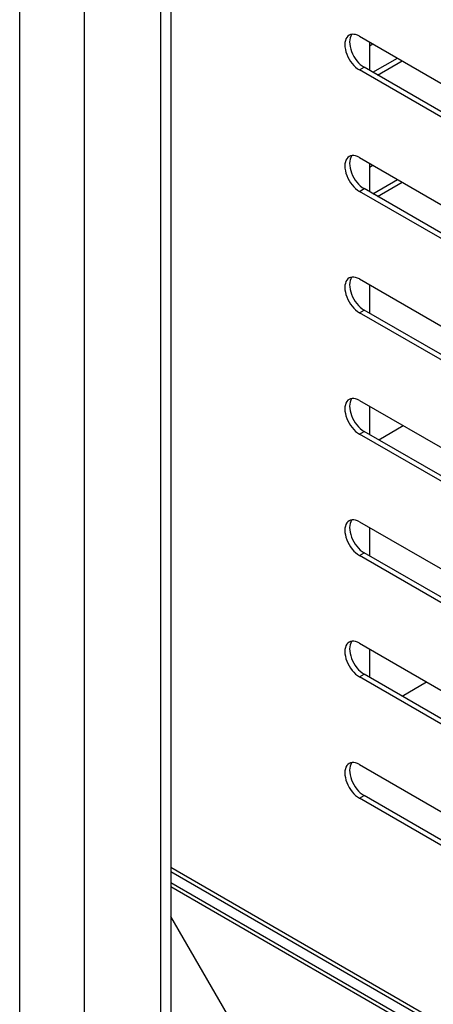
# Model space of a CAD drawing. Units: millimetres. Extents: x -981 to 2435, y -188 to 3439.
# Drawn here: x 1045 to 1095, y 1134 to 1254 of the extents above; entities that cross this region are included whole.
import ezdxf

# ---------------------------------------------------------------- set-up
doc = ezdxf.new("R2010")
doc.units = ezdxf.units.MM
doc.header["$LTSCALE"] = 19.36
doc.layers.get('0').update_dxf_attribs({"linetype": 'CONTINUOUS'})

msp = doc.modelspace()

# ---------------------------------------------------------------- linework, layer by layer
at = {"color": 7, "linetype": 'CONTINUOUS'}
for p, q in [((1045.23, 605.26), (1045.23, 1340.12)), ((1062.27, 1322.24), (1062.27, 900.64)), ((1063.55, 1322.97), (1063.55, 901.38)), ((1087.59, 1250.96), (1087.59, 1247.53)), ((1088.01, 1250.71), (1087.59, 1250.46)), ((1085.32, 1250.1), (1085.42, 1249.8)), ((1088.58, 1246.95), (1091.55, 1248.67)), ((1086.71, 1248.05), (1086.95, 1247.89)), ((1104.63, 1237.69), (1086.95, 1247.89)), ((1085.32, 1235.4), (1085.42, 1235.1)), ((1087.59, 1236.26), (1087.59, 1232.83)), ((1088.01, 1236.01), (1087.59, 1235.77)), ((1088.58, 1232.26), (1091.55, 1233.97)), ((1086.71, 1233.35), (1086.95, 1233.2)), ((1104.63, 1222.99), (1086.95, 1233.2)), ((1087.59, 1221.56), (1087.59, 1218.13)), ((1085.32, 1220.7), (1085.42, 1220.41)), ((1086.71, 1218.66), (1086.95, 1218.5)), ((1104.63, 1208.29), (1086.95, 1218.5)), ((1087.59, 1206.86), (1087.59, 1203.44)), ((1085.32, 1206.01), (1085.42, 1205.71)), ((1088.72, 1202.78), (1091.69, 1204.5)), ((1086.71, 1203.96), (1086.95, 1203.8)), ((1104.63, 1193.6), (1086.95, 1203.8)), ((1085.32, 1191.31), (1085.42, 1191.01)), ((1087.59, 1192.17), (1087.59, 1188.74)), ((1086.71, 1189.26), (1086.95, 1189.11)), ((1104.63, 1178.9), (1086.95, 1189.11)), ((1087.59, 1177.47), (1087.59, 1174.04)), ((1085.32, 1176.61), (1085.42, 1176.31)), ((1086.71, 1174.57), (1086.95, 1174.41)), ((1104.63, 1164.2), (1086.95, 1174.41)), ((1091.55, 1171.75), (1094.52, 1173.47)), ((1085.32, 1161.91), (1085.42, 1161.62)), ((1086.71, 1159.87), (1086.95, 1159.71)), ((1104.63, 1149.51), (1086.95, 1159.71)), ((1070.83, 1132.44), (1063.55, 1145.05))]:
    msp.add_line(p, q, dxfattribs=at)
at = {"color": 9, "linetype": 'CONTINUOUS'}
for p, q in [((1053.08, 893.52), (1053.08, 1329.18)), ((1086.39, 1247.57), (1086.95, 1247.89)), ((1086.39, 1232.87), (1086.95, 1233.2)), ((1086.39, 1218.17), (1086.95, 1218.5)), ((1086.39, 1203.48), (1086.95, 1203.8)), ((1086.39, 1188.78), (1086.95, 1189.11)), ((1086.39, 1174.08), (1086.95, 1174.41)), ((1086.39, 1159.38), (1086.95, 1159.71)), ((1063.55, 1151.02), (1571.82, 857.57)), ((1571.82, 855.69), (1063.55, 1149.14)), ((1571.82, 855.2), (1063.55, 1148.65))]:
    msp.add_line(p, q, dxfattribs=at)
at = {"color": 3, "linetype": 'CONTINUOUS'}
for p, q in [((1085.31, 1251.85), (1085.14, 1251.77)), ((1085.5, 1251.89), (1085.31, 1251.85)), ((1086.39, 1251.65), (1104.06, 1241.44)), ((1088.01, 1247.28), (1090.98, 1249)), ((1104.06, 1237.36), (1086.39, 1247.57)), ((1085.31, 1237.15), (1085.14, 1237.08)), ((1085.5, 1237.19), (1085.31, 1237.15)), ((1086.39, 1236.95), (1104.06, 1226.75)), ((1088.01, 1232.58), (1090.98, 1234.3)), ((1104.06, 1222.66), (1086.39, 1232.87)), ((1085.31, 1222.45), (1085.14, 1222.38)), ((1085.5, 1222.49), (1085.31, 1222.45)), ((1086.39, 1222.26), (1104.06, 1212.05)), ((1104.06, 1207.97), (1086.39, 1218.17)), ((1085.31, 1207.76), (1085.14, 1207.68)), ((1085.5, 1207.79), (1085.31, 1207.76)), ((1086.39, 1207.56), (1104.06, 1197.35)), ((1104.06, 1193.27), (1086.39, 1203.48)), ((1085.31, 1193.06), (1085.14, 1192.99)), ((1085.5, 1193.1), (1085.31, 1193.06)), ((1086.39, 1192.86), (1104.06, 1182.66)), ((1104.06, 1178.57), (1086.39, 1188.78)), ((1085.31, 1178.36), (1085.14, 1178.29)), ((1085.5, 1178.4), (1085.31, 1178.36)), ((1086.39, 1178.16), (1104.06, 1167.96)), ((1104.06, 1163.88), (1086.39, 1174.08)), ((1085.31, 1163.67), (1085.14, 1163.59)), ((1085.5, 1163.7), (1085.31, 1163.67)), ((1086.39, 1163.47), (1104.06, 1153.26)), ((1104.06, 1149.18), (1086.39, 1159.38)), ((1571.82, 857.03), (1063.55, 1150.47))]:
    msp.add_line(p, q, dxfattribs=at)
at = {"color": 7, "linetype": 'CONTINUOUS'}
for points in [[(1085.45, 1251.88), (1085.42, 1251.84), (1085.32, 1251.66), (1085.24, 1251.45), (1085.2, 1251.21), (1085.18, 1250.96)], [(1085.18, 1250.96), (1085.2, 1250.68), (1085.24, 1250.39), (1085.32, 1250.1)], [(1085.42, 1249.8), (1085.55, 1249.5), (1085.7, 1249.21)], [(1085.7, 1249.21), (1085.87, 1248.94), (1086.07, 1248.68), (1086.27, 1248.44), (1086.49, 1248.23), (1086.71, 1248.05)], [(1085.45, 1237.18), (1085.42, 1237.14), (1085.32, 1236.96), (1085.24, 1236.75), (1085.2, 1236.51), (1085.18, 1236.26)], [(1085.18, 1236.26), (1085.2, 1235.98), (1085.24, 1235.69), (1085.32, 1235.4)], [(1085.42, 1235.1), (1085.55, 1234.8), (1085.7, 1234.52)], [(1085.7, 1234.52), (1085.87, 1234.24), (1086.07, 1233.98), (1086.27, 1233.74), (1086.49, 1233.54), (1086.71, 1233.35)], [(1085.45, 1222.48), (1085.42, 1222.44), (1085.32, 1222.27), (1085.24, 1222.06), (1085.2, 1221.82), (1085.18, 1221.56)], [(1085.18, 1221.56), (1085.2, 1221.29), (1085.24, 1221), (1085.32, 1220.7)], [(1085.42, 1220.41), (1085.55, 1220.11), (1085.7, 1219.82)], [(1085.7, 1219.82), (1085.87, 1219.54), (1086.07, 1219.28), (1086.27, 1219.05), (1086.49, 1218.84), (1086.71, 1218.66)], [(1085.45, 1207.78), (1085.42, 1207.75), (1085.32, 1207.57), (1085.24, 1207.36), (1085.2, 1207.12), (1085.18, 1206.86)], [(1085.18, 1206.86), (1085.2, 1206.59), (1085.24, 1206.3), (1085.32, 1206.01)], [(1085.42, 1205.71), (1085.55, 1205.41), (1085.7, 1205.12)], [(1085.7, 1205.12), (1085.87, 1204.85), (1086.07, 1204.59), (1086.27, 1204.35), (1086.49, 1204.14), (1086.71, 1203.96)], [(1085.45, 1193.09), (1085.42, 1193.05), (1085.32, 1192.87), (1085.24, 1192.66), (1085.2, 1192.42), (1085.18, 1192.17)], [(1085.18, 1192.17), (1085.2, 1191.89), (1085.24, 1191.6), (1085.32, 1191.31)], [(1085.42, 1191.01), (1085.55, 1190.71), (1085.7, 1190.43)], [(1085.7, 1190.43), (1085.87, 1190.15), (1086.07, 1189.89), (1086.27, 1189.65), (1086.49, 1189.44), (1086.71, 1189.26)], [(1085.45, 1178.39), (1085.42, 1178.35), (1085.32, 1178.17), (1085.24, 1177.96), (1085.2, 1177.73), (1085.18, 1177.47)], [(1085.18, 1177.47), (1085.2, 1177.2), (1085.24, 1176.91), (1085.32, 1176.61)], [(1085.42, 1176.31), (1085.55, 1176.02), (1085.7, 1175.73)], [(1085.7, 1175.73), (1085.87, 1175.45), (1086.07, 1175.19), (1086.27, 1174.95), (1086.49, 1174.75), (1086.71, 1174.57)], [(1085.45, 1163.69), (1085.42, 1163.66), (1085.32, 1163.48), (1085.24, 1163.27), (1085.2, 1163.03), (1085.18, 1162.77)], [(1085.18, 1162.77), (1085.2, 1162.5), (1085.24, 1162.21), (1085.32, 1161.91)], [(1085.42, 1161.62), (1085.55, 1161.32), (1085.7, 1161.03)], [(1085.7, 1161.03), (1085.87, 1160.76), (1086.07, 1160.49), (1086.27, 1160.26), (1086.49, 1160.05), (1086.71, 1159.87)]]:
    msp.add_lwpolyline(points, dxfattribs=at)
at = {"color": 3, "linetype": 'CONTINUOUS'}
for points in [[(1086.39, 1251.65), (1086.15, 1251.77), (1085.92, 1251.85), (1085.71, 1251.88), (1085.5, 1251.89)], [(1085.14, 1251.77), (1084.98, 1251.66), (1084.85, 1251.51), (1084.75, 1251.33), (1084.68, 1251.12), (1084.63, 1250.88), (1084.62, 1250.63), (1084.63, 1250.36)], [(1084.63, 1250.36), (1084.68, 1250.06), (1084.75, 1249.77), (1084.85, 1249.47), (1084.98, 1249.17), (1085.14, 1248.89)], [(1085.14, 1248.89), (1085.31, 1248.61), (1085.5, 1248.35), (1085.71, 1248.11), (1085.92, 1247.91), (1086.15, 1247.72), (1086.39, 1247.57)], [(1085.14, 1237.08), (1084.98, 1236.96), (1084.85, 1236.81), (1084.75, 1236.64), (1084.68, 1236.43), (1084.63, 1236.19), (1084.62, 1235.93), (1084.63, 1235.66)], [(1086.39, 1236.95), (1086.15, 1237.07), (1085.92, 1237.15), (1085.71, 1237.19), (1085.5, 1237.19)], [(1084.63, 1235.66), (1084.68, 1235.37), (1084.75, 1235.07), (1084.85, 1234.78), (1084.98, 1234.48), (1085.14, 1234.19)], [(1085.14, 1234.19), (1085.31, 1233.92), (1085.5, 1233.65), (1085.71, 1233.42), (1085.92, 1233.21), (1086.15, 1233.03), (1086.39, 1232.87)], [(1085.14, 1222.38), (1084.98, 1222.27), (1084.85, 1222.12), (1084.75, 1221.94), (1084.68, 1221.73), (1084.63, 1221.49), (1084.62, 1221.23), (1084.63, 1220.96)], [(1086.39, 1222.26), (1086.15, 1222.37), (1085.92, 1222.45), (1085.71, 1222.49), (1085.5, 1222.49)], [(1084.63, 1220.96), (1084.68, 1220.67), (1084.75, 1220.38), (1084.85, 1220.08), (1084.98, 1219.78), (1085.14, 1219.49)], [(1085.14, 1219.49), (1085.31, 1219.22), (1085.5, 1218.96), (1085.71, 1218.72), (1085.92, 1218.51), (1086.15, 1218.33), (1086.39, 1218.17)], [(1086.39, 1207.56), (1086.15, 1207.68), (1085.92, 1207.75), (1085.71, 1207.79), (1085.5, 1207.79)], [(1085.14, 1207.68), (1084.98, 1207.57), (1084.85, 1207.42), (1084.75, 1207.24), (1084.68, 1207.03), (1084.63, 1206.79), (1084.62, 1206.54), (1084.63, 1206.26)], [(1084.63, 1206.26), (1084.68, 1205.97), (1084.75, 1205.68), (1084.85, 1205.38), (1084.98, 1205.08), (1085.14, 1204.8)], [(1085.14, 1204.8), (1085.31, 1204.52), (1085.5, 1204.26), (1085.71, 1204.02), (1085.92, 1203.81), (1086.15, 1203.63), (1086.39, 1203.48)], [(1085.14, 1192.99), (1084.98, 1192.87), (1084.85, 1192.72), (1084.75, 1192.54), (1084.68, 1192.34), (1084.63, 1192.1), (1084.62, 1191.84), (1084.63, 1191.57)], [(1086.39, 1192.86), (1086.15, 1192.98), (1085.92, 1193.06), (1085.71, 1193.1), (1085.5, 1193.1)], [(1084.63, 1191.57), (1084.68, 1191.28), (1084.75, 1190.98), (1084.85, 1190.69), (1084.98, 1190.39), (1085.14, 1190.1)], [(1085.14, 1190.1), (1085.31, 1189.82), (1085.5, 1189.56), (1085.71, 1189.32), (1085.92, 1189.12), (1086.15, 1188.94), (1086.39, 1188.78)], [(1085.14, 1178.29), (1084.98, 1178.18), (1084.85, 1178.03), (1084.75, 1177.85), (1084.68, 1177.64), (1084.63, 1177.4), (1084.62, 1177.14), (1084.63, 1176.87)], [(1086.39, 1178.16), (1086.15, 1178.28), (1085.92, 1178.36), (1085.71, 1178.4), (1085.5, 1178.4)], [(1084.63, 1176.87), (1084.68, 1176.58), (1084.75, 1176.28), (1084.85, 1175.99), (1084.98, 1175.69), (1085.14, 1175.4)], [(1085.14, 1175.4), (1085.31, 1175.13), (1085.5, 1174.86), (1085.71, 1174.63), (1085.92, 1174.42), (1086.15, 1174.24), (1086.39, 1174.08)], [(1086.39, 1163.47), (1086.15, 1163.58), (1085.92, 1163.66), (1085.71, 1163.7), (1085.5, 1163.7)], [(1085.14, 1163.59), (1084.98, 1163.48), (1084.85, 1163.33), (1084.75, 1163.15), (1084.68, 1162.94), (1084.63, 1162.7), (1084.62, 1162.45), (1084.63, 1162.17)], [(1084.63, 1162.17), (1084.68, 1161.88), (1084.75, 1161.59), (1084.85, 1161.29), (1084.98, 1160.99), (1085.14, 1160.7)], [(1085.14, 1160.7), (1085.31, 1160.43), (1085.5, 1160.17), (1085.71, 1159.93), (1085.92, 1159.72), (1086.15, 1159.54), (1086.39, 1159.38)]]:
    msp.add_lwpolyline(points, dxfattribs=at)

doc.saveas('drawing.dxf')
